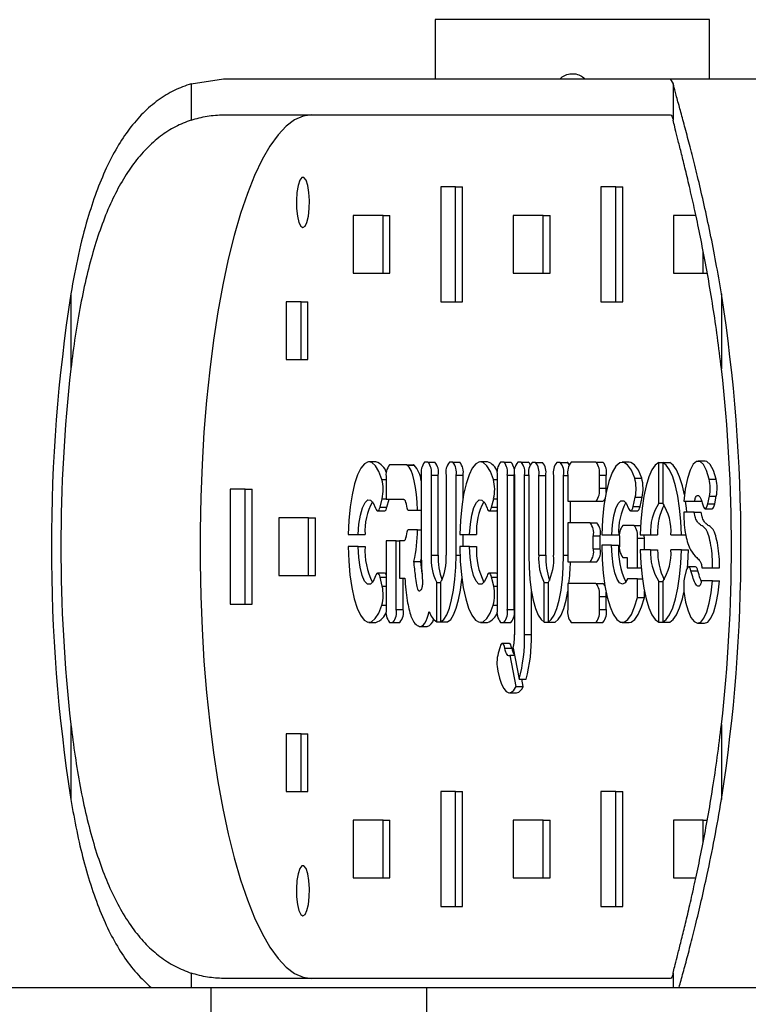
# Model space of a CAD drawing. Units: millimetres. Extents: x 4960 to 10001, y 3574 to 7463.
# Drawn here: x 7346 to 7448, y 5336 to 5472 of the extents above; entities that cross this region are included whole.
import ezdxf

# ---------------------------------------------------------------- set-up
doc = ezdxf.new("R2010")
doc.units = ezdxf.units.MM
doc.header["$LTSCALE"] = 50
doc.linetypes.add('SLD-Continua', pattern=[0])

msp = doc.modelspace()

# ---------------------------------------------------------------- linework, layer by layer
at = {"color": 7, "linetype": 'SLD-Continua', "lineweight": 25}
for p, q in [((7404.24, 5472.45), (7404.24, 5464.23)), ((7423.29, 5472.45), (7404.24, 5472.45)), ((7442.34, 5472.45), (7423.29, 5472.45)), ((7442.34, 5464.23), (7442.34, 5472.45)), ((7370.32, 5463.55), (7374.78, 5464.23)), ((7374.78, 5464.23), (7436.89, 5464.23)), ((7436.89, 5464.23), (7437.3, 5463.55)), ((7436.89, 5464.23), (7454.01, 5464.23)), ((7370.32, 5463.55), (7370.32, 5458.49)), ((7437.3, 5463.55), (7437.3, 5458.49)), ((7374.78, 5459.23), (7418.12, 5459.23)), ((7418.12, 5459.23), (7436.89, 5459.23)), ((7404.99, 5449.23), (7404.99, 5433.23)), ((7407.06, 5449.23), (7404.99, 5449.23)), ((7407.06, 5433.23), (7407.06, 5449.23)), ((7407.06, 5449.23), (7408.03, 5449.23)), ((7408.03, 5433.23), (7408.03, 5449.23)), ((7427.25, 5449.23), (7427.25, 5433.23)), ((7429.32, 5449.23), (7427.25, 5449.23)), ((7429.32, 5433.23), (7429.32, 5449.23)), ((7429.32, 5449.23), (7430.28, 5449.23)), ((7430.28, 5433.23), (7430.28, 5449.23)), ((7392.82, 5445.23), (7392.82, 5437.23)), ((7396.97, 5445.23), (7392.82, 5445.23)), ((7396.97, 5437.23), (7396.97, 5445.23)), ((7396.97, 5445.23), (7397.93, 5445.23)), ((7397.93, 5437.23), (7397.93, 5445.23)), ((7415.08, 5445.23), (7415.08, 5437.23)), ((7419.22, 5445.23), (7415.08, 5445.23)), ((7419.22, 5437.23), (7419.22, 5445.23)), ((7419.22, 5445.23), (7420.19, 5445.23)), ((7420.19, 5437.23), (7420.19, 5445.23)), ((7437.34, 5445.23), (7437.34, 5437.23)), ((7440.45, 5445.23), (7437.34, 5445.23)), ((7441.48, 5437.23), (7441.48, 5440.22)), ((7392.82, 5437.23), (7396.97, 5437.23)), ((7396.97, 5437.23), (7397.93, 5437.23)), ((7415.08, 5437.23), (7419.22, 5437.23)), ((7419.22, 5437.23), (7420.19, 5437.23)), ((7437.34, 5437.23), (7441.48, 5437.23)), ((7441.48, 5437.23), (7442.04, 5437.23)), ((7353.59, 5434.37), (7353.59, 5423.93)), ((7444.01, 5434.37), (7444.01, 5423.93)), ((7383.51, 5433.23), (7383.51, 5425.23)), ((7385.58, 5433.23), (7383.51, 5433.23)), ((7385.58, 5425.23), (7385.58, 5433.23)), ((7385.58, 5433.23), (7386.54, 5433.23)), ((7386.54, 5425.23), (7386.54, 5433.23)), ((7404.99, 5433.23), (7407.06, 5433.23)), ((7407.06, 5433.23), (7408.03, 5433.23)), ((7427.25, 5433.23), (7429.32, 5433.23)), ((7429.32, 5433.23), (7430.28, 5433.23)), ((7383.51, 5425.23), (7385.58, 5425.23)), ((7385.58, 5425.23), (7386.54, 5425.23)), ((7395.99, 5411.03), (7395.02, 5411.03)), ((7400.24, 5410.59), (7397.89, 5410.59)), ((7400.24, 5410.59), (7401.21, 5410.59)), ((7400.33, 5410.56), (7401.29, 5410.56)), ((7403.22, 5410.96), (7402.75, 5410.96)), ((7403.22, 5410.96), (7404.19, 5410.96)), ((7406.66, 5410.96), (7406.2, 5410.96)), ((7406.66, 5410.96), (7407.63, 5410.96)), ((7411.48, 5411.03), (7410.51, 5411.03)), ((7413.79, 5410.96), (7413.32, 5410.96)), ((7413.79, 5410.96), (7414.75, 5410.96)), ((7416.18, 5410.96), (7415.71, 5410.96)), ((7416.18, 5410.96), (7417.14, 5410.96)), ((7418.16, 5410.93), (7417.69, 5410.93)), ((7418.16, 5410.93), (7419.12, 5410.93)), ((7421.6, 5410.93), (7421.13, 5410.93)), ((7421.6, 5410.93), (7422.57, 5410.93)), ((7426.57, 5410.96), (7423.12, 5410.96)), ((7426.57, 5410.96), (7427.54, 5410.96)), ((7431.2, 5410.96), (7430.23, 5410.96)), ((7435.3, 5405.28), (7435.3, 5410.91)), ((7435.3, 5410.91), (7435.85, 5410.91)), ((7435.85, 5410.91), (7435.85, 5405.28)), ((7435.85, 5410.91), (7436.81, 5410.91)), ((7441.74, 5411.12), (7440.77, 5411.12)), ((7402.29, 5409.16), (7402.29, 5398.06)), ((7403.69, 5398.06), (7403.69, 5409.16)), ((7403.69, 5409.16), (7404.65, 5409.16)), ((7404.65, 5398.06), (7404.65, 5409.16)), ((7405.73, 5409.16), (7405.73, 5398.06)), ((7407.13, 5409.16), (7408.09, 5409.16)), ((7407.13, 5398.06), (7407.13, 5409.16)), ((7408.09, 5405.97), (7408.09, 5409.16)), ((7412.85, 5409.16), (7412.85, 5390.51)), ((7414.25, 5390.51), (7414.25, 5409.16)), ((7414.25, 5409.16), (7415.22, 5409.16)), ((7415.22, 5390.51), (7415.22, 5409.16)), ((7415.24, 5409.16), (7415.24, 5387)), ((7416.64, 5387.01), (7416.64, 5409.16)), ((7416.64, 5409.16), (7417.23, 5409.16)), ((7417.23, 5409.13), (7417.23, 5398.03)), ((7418.62, 5398.03), (7418.62, 5409.13)), ((7418.62, 5409.13), (7419.59, 5409.13)), ((7419.59, 5398.03), (7419.59, 5409.13)), ((7420.67, 5409.13), (7420.67, 5398.03)), ((7422.07, 5398.03), (7422.07, 5409.13)), ((7422.07, 5409.13), (7422.66, 5409.13)), ((7422.66, 5409.16), (7422.66, 5405.56)), ((7427.04, 5407.36), (7427.04, 5409.16)), ((7427.04, 5409.16), (7428, 5409.16)), ((7428, 5407.36), (7428, 5409.16)), ((7396.83, 5408.57), (7397.42, 5408.57)), ((7397.42, 5408.79), (7397.42, 5405.81)), ((7412.32, 5408.57), (7412.85, 5408.57)), ((7431.96, 5408.73), (7432.93, 5408.73)), ((7442.3, 5408.62), (7443.27, 5408.62)), ((7375.74, 5407.23), (7375.74, 5391.23)), ((7377.81, 5407.23), (7375.74, 5407.23)), ((7377.81, 5391.23), (7377.81, 5407.23)), ((7377.81, 5407.23), (7378.78, 5407.23)), ((7378.78, 5391.23), (7378.78, 5407.23)), ((7427.04, 5407.36), (7428, 5407.36)), ((7396.56, 5404.71), (7396.86, 5405.89)), ((7396.86, 5405.89), (7397.42, 5405.89)), ((7397.42, 5405.81), (7399.84, 5405.81)), ((7397.52, 5404.71), (7397.81, 5405.81)), ((7412.05, 5404.72), (7412.36, 5405.89)), ((7412.36, 5405.89), (7412.85, 5405.89)), ((7422.66, 5405.56), (7426.57, 5405.56)), ((7423.03, 5402.53), (7423.03, 5405.56)), ((7426.57, 5405.56), (7427.54, 5405.56)), ((7431.73, 5404.81), (7432.03, 5406.09)), ((7432.03, 5406.09), (7433, 5406.09)), ((7432.7, 5404.81), (7433, 5406.09)), ((7435.3, 5405.28), (7435.85, 5405.28)), ((7438.76, 5405.55), (7440.28, 5405.55)), ((7440.28, 5405.55), (7441.25, 5405.55)), ((7442.1, 5405.17), (7442.33, 5406.24)), ((7442.1, 5405.17), (7443.07, 5405.17)), ((7442.33, 5406.24), (7443.29, 5406.24)), ((7443.07, 5405.17), (7443.29, 5406.24)), ((7396.23, 5404.19), (7397.19, 5404.19)), ((7396.56, 5404.71), (7397.52, 5404.71)), ((7400.41, 5404.28), (7401.76, 5404.28)), ((7401.76, 5404.28), (7402.29, 5404.28)), ((7411.72, 5404.19), (7412.69, 5404.19)), ((7412.05, 5404.72), (7412.85, 5404.72)), ((7431.39, 5404.21), (7432.35, 5404.21)), ((7431.73, 5404.81), (7432.7, 5404.81)), ((7440.23, 5404.01), (7438.76, 5404.01)), ((7440.23, 5404.01), (7441.2, 5404.01)), ((7441.74, 5404.5), (7442.71, 5404.5)), ((7382.47, 5403.23), (7382.47, 5395.23)), ((7386.61, 5403.23), (7382.47, 5403.23)), ((7386.61, 5395.23), (7386.61, 5403.23)), ((7386.61, 5403.23), (7387.58, 5403.23)), ((7387.58, 5395.23), (7387.58, 5403.23)), ((7422.66, 5402.53), (7422.66, 5397.13)), ((7425.74, 5402.53), (7422.66, 5402.53)), ((7425.74, 5402.53), (7426.7, 5402.53)), ((7392.14, 5400.9), (7393.52, 5400.9)), ((7393.52, 5400.9), (7394.48, 5400.9)), ((7401.76, 5401.56), (7400.41, 5401.56)), ((7401.76, 5401.56), (7402.29, 5401.56)), ((7407.64, 5400.9), (7409.01, 5400.9)), ((7408.09, 5399.24), (7408.09, 5400.9)), ((7409.01, 5400.9), (7409.97, 5400.9)), ((7431.86, 5402.19), (7430.32, 5402.19)), ((7431.86, 5402.19), (7432.76, 5402.19)), ((7398.82, 5400.03), (7397.42, 5400.03)), ((7397.42, 5400.03), (7397.42, 5390.51)), ((7398.82, 5390.51), (7398.82, 5400.03)), ((7398.82, 5400.03), (7399.28, 5400.03)), ((7399.28, 5400.03), (7399.28, 5394.85)), ((7399.84, 5400.03), (7399.28, 5400.03)), ((7426.2, 5398.93), (7426.2, 5400.73)), ((7426.2, 5400.73), (7427.17, 5400.73)), ((7427.17, 5398.93), (7427.17, 5400.73)), ((7427.37, 5400.88), (7428.75, 5400.88)), ((7428.75, 5400.88), (7429.72, 5400.88)), ((7429.85, 5400.39), (7429.85, 5399.53)), ((7432.32, 5396.3), (7432.32, 5400.39)), ((7432.32, 5400.39), (7433.29, 5400.39)), ((7432.71, 5400.88), (7434.16, 5400.88)), ((7433.29, 5398.78), (7433.29, 5400.39)), ((7434.16, 5400.88), (7435.13, 5400.88)), ((7436.98, 5400.88), (7438.44, 5400.88)), ((7438.44, 5400.88), (7439.03, 5400.88)), ((7393.5, 5399.23), (7392.14, 5399.23)), ((7393.5, 5399.23), (7394.47, 5399.23)), ((7408.99, 5399.24), (7407.63, 5399.24)), ((7408.99, 5399.24), (7409.96, 5399.24)), ((7426.2, 5398.93), (7427.17, 5398.93)), ((7428.73, 5399.45), (7427.36, 5399.45)), ((7428.73, 5399.45), (7429.7, 5399.45)), ((7434.16, 5398.78), (7432.71, 5398.78)), ((7434.16, 5398.78), (7435.13, 5398.78)), ((7438.44, 5398.78), (7436.98, 5398.78)), ((7438.44, 5398.78), (7439.41, 5398.78)), ((7401.25, 5397.18), (7402.22, 5397.18)), ((7402.22, 5397.18), (7402.29, 5397.48)), ((7402.42, 5395.48), (7402.22, 5397.18)), ((7403.69, 5398.06), (7404.65, 5398.06)), ((7407.13, 5398.06), (7407.66, 5398.06)), ((7418.62, 5398.03), (7419.59, 5398.03)), ((7422.07, 5398.03), (7422.66, 5398.03)), ((7422.66, 5397.13), (7425.74, 5397.13)), ((7425.74, 5397.13), (7426.7, 5397.13)), ((7430.32, 5397.73), (7430.92, 5397.73)), ((7430.92, 5397.73), (7430.92, 5396.3)), ((7397.2, 5395.56), (7396.23, 5395.56)), ((7412.69, 5395.56), (7411.72, 5395.56)), ((7430.92, 5396.3), (7432.32, 5396.3)), ((7432.32, 5396.3), (7432.84, 5396.3)), ((7439.12, 5395.93), (7438.85, 5394.95)), ((7440.4, 5396.42), (7439.44, 5396.42)), ((7439.77, 5395.88), (7440.74, 5395.88)), ((7441.3, 5396.29), (7442.78, 5396.29)), ((7442.78, 5396.29), (7443.75, 5396.29)), ((7382.47, 5395.23), (7386.61, 5395.23)), ((7386.61, 5395.23), (7387.58, 5395.23)), ((7396.87, 5393.74), (7396.58, 5394.97)), ((7396.58, 5394.97), (7397.42, 5394.97)), ((7399.28, 5394.85), (7400, 5394.85)), ((7399.79, 5390.51), (7399.79, 5394.85)), ((7404.44, 5394.25), (7404.98, 5394.25)), ((7404.44, 5388.77), (7404.44, 5394.25)), ((7404.98, 5394.25), (7404.98, 5388.77)), ((7412.36, 5393.74), (7412.07, 5394.97)), ((7412.07, 5394.97), (7412.85, 5394.97)), ((7419.38, 5388.74), (7419.38, 5394.23)), ((7419.38, 5394.23), (7419.92, 5394.23)), ((7419.92, 5394.23), (7419.92, 5388.74)), ((7426.57, 5394.11), (7422.66, 5394.11)), ((7422.66, 5394.11), (7422.66, 5390.51)), ((7426.57, 5394.11), (7427.54, 5394.11)), ((7432.32, 5394.74), (7430.96, 5394.74)), ((7432.32, 5392.18), (7432.32, 5394.74)), ((7432.32, 5394.74), (7433.01, 5394.74)), ((7435.3, 5388.76), (7435.3, 5394.39)), ((7435.3, 5394.39), (7435.85, 5394.39)), ((7435.85, 5394.39), (7435.85, 5388.76)), ((7442.78, 5394.46), (7441.22, 5394.46)), ((7442.78, 5394.46), (7443.75, 5394.46)), ((7396.87, 5393.74), (7397.42, 5393.74)), ((7412.36, 5393.74), (7412.85, 5393.74)), ((7417.61, 5387.01), (7417.61, 5393)), ((7433.29, 5392.18), (7433.29, 5393.06)), ((7427.04, 5390.51), (7427.04, 5392.31)), ((7427.04, 5392.31), (7428, 5392.31)), ((7428, 5390.51), (7428, 5392.31)), ((7432.32, 5392.18), (7433.29, 5392.18)), ((7375.74, 5391.23), (7377.81, 5391.23)), ((7377.81, 5391.23), (7378.78, 5391.23)), ((7396.81, 5391.12), (7397.42, 5391.12)), ((7398.82, 5390.51), (7399.79, 5390.51)), ((7412.3, 5391.12), (7412.85, 5391.12)), ((7414.25, 5390.51), (7415.22, 5390.51)), ((7427.04, 5390.51), (7428, 5390.51)), ((7395.02, 5388.71), (7395.99, 5388.71)), ((7397.89, 5388.71), (7398.35, 5388.71)), ((7398.35, 5388.71), (7399.32, 5388.71)), ((7404.44, 5388.77), (7404.98, 5388.77)), ((7404.98, 5388.77), (7405.95, 5388.77)), ((7410.51, 5388.71), (7411.48, 5388.71)), ((7413.32, 5388.71), (7413.79, 5388.71)), ((7413.79, 5388.71), (7414.75, 5388.71)), ((7419.38, 5388.74), (7419.92, 5388.74)), ((7419.92, 5388.74), (7420.88, 5388.74)), ((7423.12, 5388.71), (7426.57, 5388.71)), ((7426.57, 5388.71), (7427.54, 5388.71)), ((7430.23, 5388.71), (7431.2, 5388.71)), ((7435.3, 5388.76), (7435.85, 5388.76)), ((7435.85, 5388.76), (7436.81, 5388.76)), ((7440.7, 5388.59), (7441.66, 5388.59)), ((7402.13, 5388.14), (7403.09, 5388.14)), ((7416.64, 5387.01), (7417.61, 5387.01)), ((7413.23, 5385.33), (7412.97, 5384.43)), ((7414.51, 5385.78), (7413.54, 5385.78)), ((7413.9, 5385.13), (7414.87, 5385.13)), ((7415.07, 5385.12), (7415.89, 5380.8)), ((7415.49, 5379.78), (7414.65, 5384.14)), ((7414.65, 5384.14), (7415.25, 5384.14)), ((7415.89, 5380.8), (7416.86, 5380.8)), ((7416.45, 5379.78), (7416.26, 5380.8)), ((7415.49, 5379.78), (7416.45, 5379.78)), ((7414.55, 5378.92), (7415.51, 5378.92)), ((7353.59, 5374.54), (7353.59, 5364.1)), ((7444.01, 5374.54), (7444.01, 5364.1)), ((7383.51, 5373.23), (7383.51, 5365.23)), ((7385.58, 5373.23), (7383.51, 5373.23)), ((7385.58, 5365.23), (7385.58, 5373.23)), ((7385.58, 5373.23), (7386.54, 5373.23)), ((7386.54, 5365.23), (7386.54, 5373.23)), ((7383.51, 5365.23), (7385.58, 5365.23)), ((7385.58, 5365.23), (7386.54, 5365.23)), ((7404.99, 5365.23), (7404.99, 5349.23)), ((7407.06, 5365.23), (7404.99, 5365.23)), ((7407.06, 5349.23), (7407.06, 5365.23)), ((7407.06, 5365.23), (7408.03, 5365.23)), ((7408.03, 5349.23), (7408.03, 5365.23)), ((7427.25, 5365.23), (7427.25, 5349.23)), ((7429.32, 5365.23), (7427.25, 5365.23)), ((7429.32, 5349.23), (7429.32, 5365.23)), ((7429.32, 5365.23), (7430.28, 5365.23)), ((7430.28, 5349.23), (7430.28, 5365.23)), ((7392.82, 5361.23), (7392.82, 5353.23)), ((7396.97, 5361.23), (7392.82, 5361.23)), ((7396.97, 5353.23), (7396.97, 5361.23)), ((7396.97, 5361.23), (7397.93, 5361.23)), ((7397.93, 5353.23), (7397.93, 5361.23)), ((7415.08, 5361.23), (7415.08, 5353.23)), ((7419.22, 5361.23), (7415.08, 5361.23)), ((7419.22, 5353.23), (7419.22, 5361.23)), ((7419.22, 5361.23), (7420.19, 5361.23)), ((7420.19, 5353.23), (7420.19, 5361.23)), ((7437.34, 5361.23), (7437.34, 5353.23)), ((7441.48, 5361.23), (7437.34, 5361.23)), ((7441.48, 5358.25), (7441.48, 5361.23)), ((7441.48, 5361.23), (7442.04, 5361.23)), ((7392.82, 5353.23), (7396.97, 5353.23)), ((7396.97, 5353.23), (7397.93, 5353.23)), ((7415.08, 5353.23), (7419.22, 5353.23)), ((7419.22, 5353.23), (7420.19, 5353.23)), ((7437.34, 5353.23), (7440.45, 5353.23)), ((7404.99, 5349.23), (7407.06, 5349.23)), ((7407.06, 5349.23), (7408.03, 5349.23)), ((7427.25, 5349.23), (7429.32, 5349.23)), ((7429.32, 5349.23), (7430.28, 5349.23)), ((7370.32, 5339.97), (7370.32, 5337.99)), ((7437.3, 5339.97), (7437.3, 5337.99)), ((7280.44, 5337.99), (7373.06, 5337.99)), ((7373.06, 5337.99), (7373.06, 5333.29)), ((7373.06, 5337.99), (7403.03, 5337.99)), ((7418.12, 5339.23), (7374.78, 5339.23)), ((7403.03, 5337.99), (7403.03, 5333.29)), ((7403.03, 5337.99), (7557.86, 5337.99)), ((7436.89, 5339.23), (7418.12, 5339.23))]:
    msp.add_line(p, q, dxfattribs=at)
at = {"color": 7, "linetype": 'SLD-Continua', "lineweight": 25, "flags": 128}
for points in [[(7387.06, 5459.23), (7385.87, 5459.06), (7384.69, 5458.53), (7383.52, 5457.66), (7382.38, 5456.44), (7381.26, 5454.88), (7380.17, 5453), (7379.13, 5450.81), (7378.13, 5448.31), (7377.18, 5445.52), (7376.29, 5442.47), (7375.47, 5439.15), (7374.71, 5435.61), (7374.03, 5431.85), (7373.42, 5427.9), (7372.89, 5423.78), (7372.45, 5419.52), (7372.09, 5415.13), (7371.82, 5410.66), (7371.63, 5406.12), (7371.54, 5401.53), (7371.54, 5396.94), (7371.63, 5392.35), (7371.82, 5387.81), (7372.09, 5383.34), (7372.45, 5378.95), (7372.89, 5374.69), (7373.42, 5370.57), (7374.03, 5366.62), (7374.71, 5362.86), (7375.47, 5359.31), (7376.29, 5356), (7377.18, 5352.94), (7378.13, 5350.16), (7379.13, 5347.66), (7380.17, 5345.46), (7381.26, 5343.58), (7382.38, 5342.03), (7383.52, 5340.81), (7384.69, 5339.94), (7385.87, 5339.41), (7387.06, 5339.23)], [(7385.84, 5443.55), (7386.14, 5443.74), (7386.4, 5444.29), (7386.6, 5445.13), (7386.72, 5446.19), (7386.74, 5447.34), (7386.67, 5448.45), (7386.51, 5449.42), (7386.27, 5450.13), (7385.99, 5450.5), (7385.69, 5450.5), (7385.41, 5450.13), (7385.17, 5449.42), (7385.01, 5448.45), (7384.94, 5447.34), (7384.96, 5446.19), (7385.08, 5445.13), (7385.28, 5444.29), (7385.55, 5443.74), (7385.84, 5443.55)], [(7396.83, 5408.57), (7396.4, 5409.68), (7395.92, 5410.47), (7395.42, 5410.92), (7394.9, 5411.02), (7394.39, 5410.75), (7393.89, 5410.14), (7393.44, 5409.2), (7393.03, 5407.95), (7392.69, 5406.45), (7392.42, 5404.74), (7392.24, 5402.87), (7392.14, 5400.9)], [(7401.76, 5404.28), (7401.72, 5405.39), (7401.63, 5406.47), (7401.5, 5407.47), (7401.32, 5408.37), (7401.11, 5409.15), (7400.87, 5409.79), (7400.61, 5410.26), (7400.33, 5410.56)], [(7412.32, 5408.57), (7411.89, 5409.68), (7411.41, 5410.47), (7410.91, 5410.92), (7410.39, 5411.02), (7409.88, 5410.76), (7409.38, 5410.14), (7408.93, 5409.2), (7408.52, 5407.96), (7408.18, 5406.46), (7407.91, 5404.74), (7407.73, 5402.87), (7407.64, 5400.9)], [(7417.42, 5410.59), (7417.4, 5410.65), (7417.32, 5410.82), (7417.23, 5410.92), (7417.14, 5410.96)], [(7422.84, 5410.58), (7422.83, 5410.63), (7422.74, 5410.79), (7422.66, 5410.9), (7422.57, 5410.93)], [(7431.96, 5408.73), (7431.49, 5409.84), (7430.97, 5410.59), (7430.42, 5410.93), (7429.87, 5410.87), (7429.33, 5410.39), (7428.82, 5409.53), (7428.37, 5408.3), (7427.98, 5406.77), (7427.68, 5404.97), (7427.47, 5402.99), (7427.37, 5400.88)], [(7432.93, 5408.73), (7432.46, 5409.84), (7431.94, 5410.59), (7431.39, 5410.93), (7431.2, 5410.96)], [(7435.3, 5410.91), (7434.81, 5410.56), (7434.35, 5409.9), (7433.92, 5408.93), (7433.54, 5407.7), (7433.22, 5406.23), (7432.97, 5404.57), (7432.8, 5402.77), (7432.71, 5400.88)], [(7438.44, 5400.88), (7438.35, 5402.77), (7438.18, 5404.57), (7437.93, 5406.23), (7437.61, 5407.7), (7437.23, 5408.93), (7436.8, 5409.9), (7436.33, 5410.56), (7435.85, 5410.91)], [(7438.86, 5406.44), (7438.58, 5407.7), (7438.19, 5408.93), (7437.77, 5409.9), (7437.3, 5410.56), (7436.81, 5410.91)], [(7442.3, 5408.62), (7441.93, 5409.8), (7441.5, 5410.63), (7441.03, 5411.06), (7440.55, 5411.08), (7440.08, 5410.67), (7439.64, 5409.86), (7439.27, 5408.7), (7438.97, 5407.24), (7438.76, 5405.55)], [(7443.27, 5408.62), (7442.89, 5409.8), (7442.46, 5410.63), (7441.99, 5411.06), (7441.74, 5411.12)], [(7427.98, 5406.75), (7428, 5407.01), (7428, 5407.36)], [(7393.52, 5400.9), (7393.63, 5402.34), (7393.84, 5403.61), (7394.12, 5404.64), (7394.47, 5405.36), (7394.84, 5405.73), (7395.23, 5405.71), (7395.61, 5405.31), (7395.95, 5404.56)], [(7399.84, 5405.81), (7399.88, 5405.8), (7399.92, 5405.78), (7399.96, 5405.75), (7400, 5405.7), (7400.04, 5405.64), (7400.07, 5405.56), (7400.11, 5405.48), (7400.14, 5405.38)], [(7409.01, 5400.9), (7409.12, 5402.34), (7409.33, 5403.62), (7409.61, 5404.65), (7409.96, 5405.37), (7410.33, 5405.73), (7410.72, 5405.71), (7411.1, 5405.31), (7411.44, 5404.56)], [(7427.54, 5405.56), (7427.63, 5405.59), (7427.72, 5405.69), (7427.8, 5405.86), (7427.83, 5405.94)], [(7428.75, 5400.88), (7428.87, 5402.28), (7429.07, 5403.51), (7429.34, 5404.52), (7429.67, 5405.23), (7430.04, 5405.6), (7430.42, 5405.61), (7430.78, 5405.25), (7431.11, 5404.55)], [(7439.21, 5404.01), (7439.14, 5404.57), (7439.01, 5405.55)], [(7441.38, 5405.16), (7441.45, 5404.88), (7441.54, 5404.67), (7441.64, 5404.54), (7441.74, 5404.5), (7441.85, 5404.55), (7441.94, 5404.68), (7442.03, 5404.89), (7442.1, 5405.17)], [(7442.71, 5404.5), (7442.71, 5404.5), (7442.81, 5404.55), (7442.91, 5404.68), (7443, 5404.89), (7443.07, 5405.17)], [(7395.95, 5404.56), (7396.02, 5404.38), (7396.09, 5404.26), (7396.18, 5404.2), (7396.26, 5404.19), (7396.34, 5404.24), (7396.42, 5404.35), (7396.49, 5404.51), (7396.56, 5404.71)], [(7397.19, 5404.19), (7397.23, 5404.19), (7397.31, 5404.24), (7397.39, 5404.35), (7397.46, 5404.51), (7397.52, 5404.71)], [(7411.44, 5404.56), (7411.51, 5404.39), (7411.59, 5404.27), (7411.67, 5404.2), (7411.75, 5404.19), (7411.83, 5404.24), (7411.91, 5404.35), (7411.98, 5404.51), (7412.05, 5404.72)], [(7431.11, 5404.55), (7431.19, 5404.38), (7431.27, 5404.27), (7431.35, 5404.21), (7431.44, 5404.22), (7431.52, 5404.28), (7431.6, 5404.41), (7431.67, 5404.58), (7431.73, 5404.81)], [(7432.35, 5404.21), (7432.4, 5404.22), (7432.49, 5404.28), (7432.57, 5404.41), (7432.64, 5404.58), (7432.7, 5404.81)], [(7400.14, 5400.46), (7400.11, 5400.36), (7400.07, 5400.27), (7400.04, 5400.2), (7400, 5400.14), (7399.96, 5400.09), (7399.92, 5400.06), (7399.88, 5400.04), (7399.84, 5400.03)], [(7433.29, 5400.39), (7433.28, 5400.74), (7433.27, 5400.88)], [(7392.14, 5399.23), (7392.21, 5397.23), (7392.38, 5395.31), (7392.64, 5393.54), (7392.98, 5391.98), (7393.38, 5390.69), (7393.84, 5389.69), (7394.33, 5389.03), (7394.85, 5388.73), (7395.38, 5388.79), (7395.89, 5389.23), (7396.37, 5390.01), (7396.81, 5391.12)], [(7395.95, 5395.19), (7395.6, 5394.41), (7395.21, 5394.01), (7394.81, 5394.03), (7394.42, 5394.44), (7394.07, 5395.24), (7393.79, 5396.36), (7393.6, 5397.72), (7393.5, 5399.23)], [(7407.63, 5399.24), (7407.71, 5397.23), (7407.87, 5395.31), (7408.13, 5393.55), (7408.47, 5391.99), (7408.87, 5390.69), (7409.33, 5389.69), (7409.82, 5389.03), (7410.34, 5388.73), (7410.87, 5388.8), (7411.38, 5389.23), (7411.86, 5390.01), (7412.3, 5391.12)], [(7411.44, 5395.19), (7411.09, 5394.41), (7410.7, 5394.02), (7410.3, 5394.03), (7409.91, 5394.45), (7409.56, 5395.24), (7409.28, 5396.36), (7409.09, 5397.72), (7408.99, 5399.24)], [(7427.36, 5399.45), (7427.42, 5397.46), (7427.58, 5395.54), (7427.82, 5393.77), (7428.14, 5392.19), (7428.53, 5390.86), (7428.97, 5389.83), (7429.46, 5389.12), (7429.97, 5388.76), (7430.49, 5388.75), (7431, 5389.11), (7431.49, 5389.82), (7431.93, 5390.86), (7432.32, 5392.18)], [(7430.96, 5394.74), (7430.61, 5394.2), (7430.24, 5394.02), (7429.86, 5394.2), (7429.51, 5394.73), (7429.21, 5395.58), (7428.96, 5396.7), (7428.8, 5398.02), (7428.73, 5399.45)], [(7432.71, 5398.78), (7432.8, 5396.9), (7432.97, 5395.1), (7433.22, 5393.44), (7433.54, 5391.97), (7433.92, 5390.73), (7434.35, 5389.77), (7434.81, 5389.1), (7435.3, 5388.76)], [(7435.85, 5388.76), (7436.33, 5389.1), (7436.8, 5389.77), (7437.23, 5390.73), (7437.61, 5391.97), (7437.93, 5393.44), (7438.18, 5395.1), (7438.35, 5396.9), (7438.44, 5398.78)], [(7439.27, 5396.3), (7439.32, 5396.9), (7439.41, 5398.78)], [(7404.98, 5388.77), (7405.41, 5389.11), (7405.82, 5389.75), (7406.19, 5390.67), (7406.51, 5391.83), (7406.77, 5393.2), (7406.97, 5394.72), (7407.09, 5396.36), (7407.13, 5398.06)], [(7417.23, 5398.03), (7417.27, 5396.34), (7417.39, 5394.7), (7417.58, 5393.17), (7417.84, 5391.8), (7418.16, 5390.64), (7418.54, 5389.73), (7418.94, 5389.09), (7419.38, 5388.74)], [(7419.92, 5388.74), (7420.35, 5389.09), (7420.76, 5389.73), (7421.13, 5390.64), (7421.45, 5391.8), (7421.71, 5393.17), (7421.91, 5394.7), (7422.03, 5396.34), (7422.07, 5398.03)], [(7396.58, 5394.97), (7396.51, 5395.19), (7396.44, 5395.37), (7396.36, 5395.49), (7396.27, 5395.55), (7396.19, 5395.55), (7396.1, 5395.49), (7396.02, 5395.36), (7395.95, 5395.19)], [(7412.07, 5394.97), (7412, 5395.2), (7411.93, 5395.37), (7411.85, 5395.49), (7411.76, 5395.55), (7411.68, 5395.55), (7411.59, 5395.49), (7411.51, 5395.37), (7411.44, 5395.19)], [(7439.77, 5395.88), (7439.7, 5396.1), (7439.62, 5396.27), (7439.54, 5396.38), (7439.45, 5396.42), (7439.36, 5396.39), (7439.27, 5396.3), (7439.19, 5396.14), (7439.12, 5395.93)], [(7440.74, 5395.88), (7440.67, 5396.1), (7440.59, 5396.27), (7440.5, 5396.38), (7440.41, 5396.42), (7440.4, 5396.42)], [(7405.95, 5388.77), (7406.38, 5389.11), (7406.79, 5389.75), (7407.16, 5390.67), (7407.48, 5391.83), (7407.74, 5393.2), (7407.93, 5394.72), (7407.94, 5394.78)], [(7427.83, 5393.73), (7427.8, 5393.81), (7427.72, 5393.97), (7427.63, 5394.07), (7427.54, 5394.11)], [(7438.77, 5393.01), (7439.03, 5391.54), (7439.37, 5390.31), (7439.77, 5389.39), (7440.21, 5388.81), (7440.67, 5388.59), (7441.13, 5388.76), (7441.57, 5389.3), (7441.98, 5390.18), (7442.32, 5391.38), (7442.6, 5392.82), (7442.78, 5394.46)], [(7441.66, 5388.59), (7442.1, 5388.76), (7442.54, 5389.3), (7442.94, 5390.18), (7443.29, 5391.38), (7443.56, 5392.82), (7443.75, 5394.46)], [(7420.88, 5388.74), (7421.32, 5389.09), (7421.72, 5389.73), (7422.1, 5390.64), (7422.42, 5391.8), (7422.66, 5393.04)], [(7428, 5392.31), (7428, 5392.66), (7427.98, 5392.92)], [(7436.81, 5388.76), (7437.3, 5389.1), (7437.77, 5389.77), (7438.19, 5390.73), (7438.58, 5391.97), (7438.79, 5392.88)], [(7431.2, 5388.71), (7431.46, 5388.75), (7431.97, 5389.11), (7432.45, 5389.82), (7432.9, 5390.86), (7433.29, 5392.18)], [(7402.05, 5388.14), (7402.24, 5388.15), (7402.42, 5388.23), (7402.6, 5388.39), (7402.78, 5388.62), (7402.95, 5388.92), (7403.11, 5389.29), (7403.26, 5389.72), (7403.4, 5390.2)], [(7413.9, 5385.13), (7413.84, 5385.38), (7413.76, 5385.58), (7413.67, 5385.71), (7413.58, 5385.77), (7413.49, 5385.76), (7413.4, 5385.68), (7413.31, 5385.54), (7413.23, 5385.33)], [(7414.65, 5384.14), (7414.55, 5384.08), (7414.45, 5384.07), (7414.34, 5384.12), (7414.24, 5384.23), (7414.15, 5384.38), (7414.06, 5384.59), (7413.97, 5384.84), (7413.9, 5385.13)], [(7414.87, 5385.13), (7414.8, 5385.38), (7414.72, 5385.58), (7414.64, 5385.71), (7414.54, 5385.77), (7414.51, 5385.78)], [(7412.92, 5381.95), (7413.16, 5380.96), (7413.45, 5380.14), (7413.76, 5379.52), (7414.1, 5379.11), (7414.45, 5378.93), (7414.81, 5378.99), (7415.16, 5379.27), (7415.49, 5379.78)], [(7385.84, 5347.92), (7386.14, 5348.11), (7386.4, 5348.66), (7386.6, 5349.51), (7386.72, 5350.56), (7386.74, 5351.71), (7386.67, 5352.83), (7386.51, 5353.79), (7386.27, 5354.5), (7385.99, 5354.87), (7385.69, 5354.87), (7385.41, 5354.5), (7385.17, 5353.79), (7385.01, 5352.83), (7384.94, 5351.71), (7384.96, 5350.56), (7385.08, 5349.51), (7385.28, 5348.66), (7385.55, 5348.11), (7385.84, 5347.92)]]:
    msp.add_lwpolyline(points, dxfattribs=at)
at = {"color": 7, "linetype": 'SLD-Continua', "lineweight": 25}
for centre, radius, start, end in [((7579.79, 5399.23), 228.91, 171.1701, 188.8299), ((7217.81, 5399.23), 228.91, 351.1701, 8.8299), ((7572.45, 5399.23), 220.25, 173.5632, 186.4368), ((7225.15, 5399.23), 220.25, 353.5632, 6.4368), ((7395.25, 5408.85), 2.3, 15.5854, 71.196), ((7399.51, 5409.21), 2.13, 139.6093, 191.3691), ((7400.24, 5410.44), 0.146, 52.0321, 88.4011), ((7401.2, 5410.44), 0.146, 52.0321, 88.4011), ((7398.31, 5407.88), 4.01, 7.144, 41.9573), ((7404.38, 5409.58), 2.13, 139.6093, 191.3691), ((7401.6, 5409.58), 2.13, 348.6309, 40.3907), ((7402.56, 5409.58), 2.13, 348.6309, 40.3907), ((7407.82, 5409.58), 2.13, 139.6093, 191.3691), ((7405.04, 5409.58), 2.13, 348.6309, 40.3907), ((7406.01, 5409.58), 2.13, 348.6309, 40.3907), ((7410.8, 5408.95), 2.18, 18.3946, 71.9395), ((7414.94, 5409.58), 2.13, 139.6093, 191.3691), ((7412.16, 5409.58), 2.13, 348.6309, 40.3907), ((7413.13, 5409.58), 2.13, 348.6309, 40.3907), ((7417.33, 5409.58), 2.13, 139.6093, 191.3691), ((7414.55, 5409.58), 2.13, 348.6309, 40.3907), ((7419.32, 5409.55), 2.13, 139.6093, 191.3691), ((7416.54, 5409.55), 2.13, 348.6309, 40.3907), ((7417.5, 5409.55), 2.13, 348.6309, 40.3907), ((7422.76, 5409.55), 2.13, 139.6093, 191.3691), ((7419.98, 5409.55), 2.13, 348.6309, 40.3907), ((7424.75, 5409.58), 2.13, 139.6093, 191.3691), ((7424.95, 5409.58), 2.13, 348.6309, 40.3907), ((7425.92, 5409.58), 2.13, 348.6309, 40.3907), ((7391.34, 5407.15), 5.66, 347.1115, 14.4782), ((7406.83, 5407.16), 5.66, 347.1115, 14.4782), ((7426.51, 5407.27), 5.64, 347.9483, 14.9867), ((7427.48, 5407.27), 5.64, 347.9483, 14.9867), ((7436.45, 5407.36), 5.99, 349.1696, 12.1373), ((7437.41, 5407.36), 5.99, 349.1696, 12.1373), ((7424.95, 5406.94), 2.13, 319.6093, 11.3691), ((7402.88, 5401.42), 8.42, 151.2732, 183.5161), ((7389.82, 5402.3), 10.77, 10.6082, 16.6499), ((7418.37, 5401.42), 8.42, 151.2732, 183.5161), ((7438.06, 5401.36), 8.35, 151.5141, 183.2612), ((7441.43, 5401.35), 7.28, 147.3143, 183.6641), ((7443.69, 5401.17), 8.57, 153.0331, 181.9294), ((7429.72, 5401.35), 7.28, 356.3359, 32.6857), ((7412.66, 5404.4), 0.215, 276.9904, 334.5446), ((7424.12, 5401.15), 2.13, 348.6309, 40.3907), ((7425.08, 5401.15), 2.13, 348.6309, 40.3907), ((7389.82, 5403.54), 10.77, 343.3501, 349.3918), ((7382.13, 5401.63), 19.64, 346.9031, 359.8083), ((7431.94, 5400.81), 2.13, 139.6093, 191.3691), ((7430.23, 5400.81), 2.13, 348.6309, 40.3907), ((7404.28, 5398.69), 9.82, 176.8309, 206.7335), ((7419.77, 5398.69), 9.82, 176.8309, 206.7335), ((7424.12, 5398.51), 2.13, 319.6093, 11.3691), ((7425.08, 5398.51), 2.13, 319.6093, 11.3691), ((7440.19, 5398.87), 10.51, 176.8461, 205.6468), ((7431.94, 5399.11), 2.13, 168.6309, 220.3907), ((7441.43, 5398.32), 7.28, 176.3359, 212.6857), ((7444.77, 5398.73), 9.64, 179.7139, 205.3236), ((7429.72, 5398.32), 7.28, 327.3143, 3.6641), ((7436.11, 5398.01), 33.82, 179.9123, 186.0149), ((7410.67, 5397.46), 7.01, 175.0744, 207.2252), ((7413.96, 5397.72), 9.32, 177.9099, 199.7004), ((7398.75, 5397.46), 7.01, 332.7748, 4.9256), ((7425.61, 5397.43), 7.01, 175.0744, 207.2252), ((7428.9, 5397.69), 9.32, 177.9099, 199.7004), ((7413.69, 5397.43), 7.01, 332.7748, 4.9256), ((7390.67, 5397.88), 32.36, 353.3031, 358.6726), ((7397.11, 5395.24), 0.33, 16.5654, 73.8784), ((7412.66, 5395.34), 0.22, 27.6508, 82.018), ((7424.95, 5392.73), 2.13, 348.6309, 40.3907), ((7448.93, 5393.56), 10.17, 172.1488, 183.0856), ((7391.3, 5392.54), 5.69, 345.4593, 12.1348), ((7406.79, 5392.55), 5.69, 345.4593, 12.1348), ((7395.3, 5390.82), 2.22, 288.0247, 343.9393), ((7399.51, 5390.09), 2.13, 168.6309, 220.3907), ((7396.73, 5390.09), 2.13, 319.6093, 11.3691), ((7397.7, 5390.09), 2.13, 319.6093, 11.3691), ((7405.86, 5390.9), 2.56, 195.6564, 236.211), ((7410.83, 5390.75), 2.14, 287.5126, 341.9467), ((7414.94, 5390.09), 2.13, 168.6309, 220.3907), ((7412.16, 5390.09), 2.13, 319.6093, 11.3691), ((7413.13, 5390.09), 2.13, 319.6093, 11.3691), ((7424.75, 5390.09), 2.13, 168.6309, 220.3907), ((7424.95, 5390.09), 2.13, 319.6093, 11.3691), ((7425.92, 5390.09), 2.13, 319.6093, 11.3691), ((7402.69, 5389.42), 1.35, 287.179, 346.7633), ((7406.05, 5386.92), 9.2, 348.7245, 0.5269), ((7394.27, 5386.57), 22.38, 345.0697, 1.1251), ((7395.23, 5386.57), 22.38, 345.0697, 1.1251), ((7416.99, 5385.43), 2.14, 187.9872, 215.5353), ((7418.65, 5383.06), 5.84, 166.4941, 190.9559), ((7415.27, 5380.13), 1.23, 281.375, 343.4568)]:
    msp.add_arc(centre, radius, start, end, dxfattribs=at)
for points, knots in [([(7421.6, 5464.23), (7421.71, 5464.35), (7422.03, 5464.66), (7422.73, 5464.92), (7423.57, 5464.98), (7424.4, 5464.75), (7424.82, 5464.41), (7425.04, 5464.23)], [0, 0, 0, 0, 0.12787, 0.348988, 0.568822, 0.787316, 1, 1, 1, 1]), ([(7370.32, 5463.55), (7369.52, 5463.27), (7367.92, 5462.69), (7365.69, 5461.31), (7363.6, 5459.53), (7361.7, 5457.34), (7359.99, 5454.77), (7358.46, 5451.83), (7357.09, 5448.51), (7355.79, 5444.54), (7354.58, 5439.88), (7353.92, 5436.21), (7353.59, 5434.37)], [0, 0, 0, 0, 0.093852, 0.187703, 0.284273, 0.380842, 0.474704, 0.568567, 0.665154, 0.761742, 0.88023, 1, 1, 1, 1]), ([(7444.01, 5434.37), (7443.76, 5435.84), (7443.25, 5438.77), (7442.44, 5442.87), (7441.61, 5446.73), (7440.79, 5450.26), (7440.01, 5453.4), (7439.29, 5456.18), (7438.64, 5458.59), (7438.06, 5460.71), (7437.57, 5462.47), (7437.39, 5463.19), (7437.3, 5463.55)], [0, 0, 0, 0, 0.094834, 0.189666, 0.287215, 0.384762, 0.479615, 0.574466, 0.672155, 0.769844, 0.884326, 1, 1, 1, 1]), ([(7370.32, 5458.49), (7369.58, 5458.21), (7368.09, 5457.64), (7366.01, 5456.3), (7364.07, 5454.58), (7362.28, 5452.48), (7360.67, 5450.03), (7359.22, 5447.25), (7357.92, 5444.1), (7356.77, 5440.63), (7355.77, 5436.88), (7354.91, 5432.84), (7354.17, 5428.53), (7353.78, 5425.46), (7353.59, 5423.93)], [0, 0, 0, 0, 0.0816374, 0.163273, 0.2472691, 0.3312645, 0.4129117, 0.4945594, 0.5785875, 0.6626167, 0.7457481, 0.8288803, 0.9144399, 1, 1, 1, 1]), ([(7370.32, 5458.49), (7371.06, 5458.71), (7372.56, 5459.14), (7374.04, 5459.2), (7374.78, 5459.23)], [0, 0, 0, 0, 0.498515, 1, 1, 1, 1]), ([(7436.89, 5459.23), (7436.97, 5459.2), (7437.13, 5459.14), (7437.24, 5458.71), (7437.3, 5458.49)], [0, 0, 0, 0, 0.49851, 1, 1, 1, 1]), ([(7444.01, 5423.93), (7443.83, 5425.41), (7443.46, 5428.38), (7442.83, 5432.63), (7442.15, 5436.7), (7441.44, 5440.5), (7440.74, 5443.97), (7440.05, 5447.14), (7439.39, 5450), (7438.79, 5452.48), (7438.27, 5454.56), (7437.84, 5456.26), (7437.5, 5457.62), (7437.37, 5458.2), (7437.3, 5458.49)], [0, 0, 0, 0, 0.082666, 0.165332, 0.250375, 0.335416, 0.418094, 0.500771, 0.585913, 0.671054, 0.752128, 0.833202, 0.9166, 1, 1, 1, 1]), ([(7440.28, 5405.55), (7440.32, 5405.73), (7440.39, 5406.08), (7440.58, 5406.36), (7440.79, 5406.39), (7441.02, 5406.16), (7441.22, 5405.8), (7441.32, 5405.38), (7441.38, 5405.16)], [0, 0, 0, 0, 0.13605, 0.261609, 0.480082, 0.633268, 0.811426, 1, 1, 1, 1]), ([(7438.76, 5404.01), (7438.78, 5403.42), (7438.81, 5402.29), (7439.02, 5400.79), (7439.33, 5399.62), (7439.84, 5398.41), (7440.43, 5397.86), (7440.93, 5397.37), (7441.19, 5396.95), (7441.27, 5396.51), (7441.3, 5396.29)], [0, 0, 0, 0, 0.130219, 0.250953, 0.371753, 0.497259, 0.76033, 0.885878, 0.94311, 1, 1, 1, 1]), ([(7442.78, 5396.29), (7442.77, 5396.82), (7442.75, 5397.91), (7442.56, 5399.46), (7442.26, 5400.76), (7441.88, 5401.7), (7441.43, 5402.05), (7441.02, 5402.29), (7440.67, 5402.65), (7440.39, 5403.12), (7440.28, 5403.72), (7440.23, 5404.01)], [0, 0, 0, 0, 0.114784, 0.239004, 0.367865, 0.491876, 0.613251, 0.751177, 0.842038, 0.924527, 1, 1, 1, 1]), ([(7443.75, 5396.29), (7443.74, 5396.82), (7443.71, 5397.91), (7443.52, 5399.46), (7443.23, 5400.76), (7442.85, 5401.7), (7442.4, 5402.05), (7441.99, 5402.29), (7441.64, 5402.65), (7441.36, 5403.12), (7441.25, 5403.72), (7441.2, 5404.01)], [0, 0, 0, 0, 0.114784, 0.239004, 0.367865, 0.491876, 0.613251, 0.751177, 0.842038, 0.924527, 1, 1, 1, 1]), ([(7402.47, 5394.46), (7402.47, 5394.44), (7402.47, 5394.39), (7402.47, 5394.27), (7402.47, 5394.07), (7402.43, 5393.82), (7402.38, 5393.56), (7402.31, 5393.32), (7402.21, 5393.16), (7402.1, 5393.07), (7402, 5393.04), (7401.92, 5393.09), (7401.78, 5393.27), (7401.64, 5394.01), (7401.46, 5395.38), (7401.33, 5396.48), (7401.25, 5397.18)], [0, 0, 0, 0, 0.008181, 0.019672, 0.044197, 0.087267, 0.129389, 0.165821, 0.227985, 0.279693, 0.333523, 0.374552, 0.406613, 0.540459, 0.708373, 1, 1, 1, 1]), ([(7441.22, 5394.46), (7441.19, 5394.29), (7441.11, 5393.98), (7440.96, 5393.78), (7440.74, 5393.68), (7440.42, 5393.94), (7440.08, 5394.78), (7439.88, 5395.51), (7439.77, 5395.88)], [0, 0, 0, 0, 0.099247, 0.19026, 0.277086, 0.508788, 0.748142, 1, 1, 1, 1]), ([(7441.21, 5394.45), (7441.16, 5394.56), (7440.98, 5394.93), (7440.84, 5395.49), (7440.74, 5395.88)], [0, 0, 0, 0, 0.302302, 1, 1, 1, 1]), ([(7400, 5394.85), (7400.09, 5393.77), (7400.27, 5391.76), (7400.79, 5389.58), (7401.41, 5388.41), (7401.83, 5388.23), (7402.05, 5388.14)], [0, 0, 0, 0, 0.30083, 0.564195, 0.771426, 1, 1, 1, 1]), ([(7353.59, 5374.54), (7353.78, 5373.06), (7354.15, 5370.09), (7354.87, 5365.84), (7355.72, 5361.77), (7356.73, 5357.97), (7357.87, 5354.5), (7359.17, 5351.33), (7360.65, 5348.47), (7362.28, 5345.98), (7364.05, 5343.9), (7365.97, 5342.21), (7368.04, 5340.85), (7369.56, 5340.27), (7370.32, 5339.97)], [0, 0, 0, 0, 0.082666, 0.165332, 0.250375, 0.335416, 0.418094, 0.500771, 0.585913, 0.671054, 0.752128, 0.833202, 0.9166, 1, 1, 1, 1]), ([(7437.3, 5339.97), (7437.36, 5340.26), (7437.5, 5340.83), (7437.83, 5342.17), (7438.27, 5343.89), (7438.79, 5345.99), (7439.38, 5348.43), (7440.02, 5351.22), (7440.71, 5354.36), (7441.42, 5357.84), (7442.12, 5361.59), (7442.8, 5365.63), (7443.44, 5369.94), (7443.82, 5373.01), (7444.01, 5374.54)], [0, 0, 0, 0, 0.081637, 0.163273, 0.247269, 0.331265, 0.412912, 0.494559, 0.578588, 0.662617, 0.745748, 0.82888, 0.91444, 1, 1, 1, 1]), ([(7353.59, 5364.1), (7353.85, 5362.63), (7354.37, 5359.7), (7355.34, 5355.6), (7356.47, 5351.74), (7357.77, 5348.21), (7359.23, 5345.07), (7360.87, 5342.3), (7362.69, 5339.88), (7364.06, 5338.62), (7364.74, 5337.99)], [0, 0, 0, 0, 0.123581, 0.24716, 0.374279, 0.501396, 0.625001, 0.748604, 0.875906, 1, 1, 1, 1]), ([(7438.12, 5337.99), (7438.21, 5338.32), (7438.46, 5339.22), (7438.99, 5341.14), (7439.66, 5343.7), (7440.41, 5346.63), (7441.2, 5349.95), (7442.09, 5353.93), (7443.05, 5358.59), (7443.69, 5362.25), (7444.01, 5364.1)], [0, 0, 0, 0, 0.070341, 0.195775, 0.317693, 0.439611, 0.565067, 0.690526, 0.844431, 1, 1, 1, 1]), ([(7374.78, 5339.23), (7374.04, 5339.27), (7372.57, 5339.33), (7371.07, 5339.76), (7370.32, 5339.97)], [0, 0, 0, 0, 0.49851, 1, 1, 1, 1]), ([(7437.3, 5339.97), (7437.24, 5339.76), (7437.13, 5339.33), (7436.97, 5339.27), (7436.89, 5339.23)], [0, 0, 0, 0, 0.498515, 1, 1, 1, 1])]:
    msp.add_open_spline(points, degree=3, knots=knots, dxfattribs=at)

doc.saveas('drawing.dxf')
